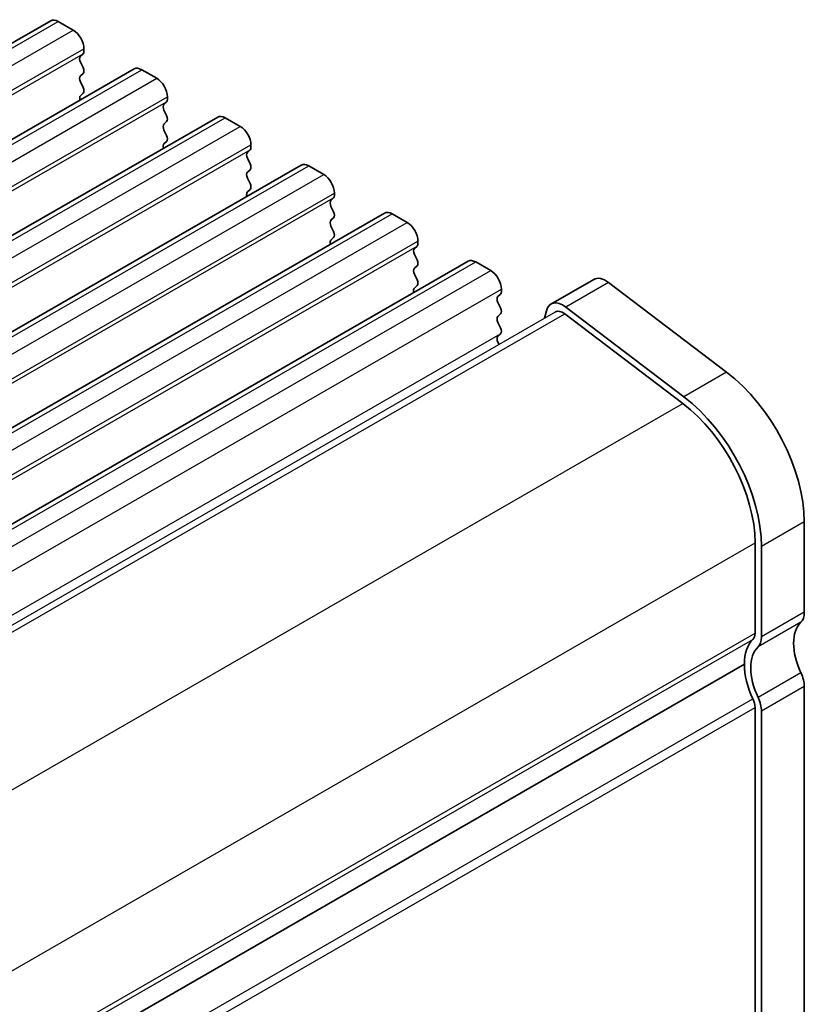
# Model space of a CAD drawing. Units: millimetres. Extents: x 22 to 2408, y 12 to 434.
# Drawn here: x 198 to 224, y 225 to 258 of the extents above; entities that cross this region are included whole.
import ezdxf

# ---------------------------------------------------------------- set-up
doc = ezdxf.new("R2010")
doc.units = ezdxf.units.MM
doc.header["$LTSCALE"] = 1.5
doc.layers.add('Visible (ISO)', color=7, linetype='Continuous', lineweight=35)
doc.layers.add('Visible Narrow (ISO)', color=7, linetype='Continuous', lineweight=25)

msp = doc.modelspace()

# ---------------------------------------------------------------- linework, layer by layer
at = {"layer": 'Visible (ISO)'}
for p, q in [((159.5345, 234.9852), (199.1325, 257.7881)), ((199.382, 257.7636), (199.877, 257.4786)), ((200.2023, 256.7026), (200.1174, 256.6207)), ((200.2306, 256.8662), (200.2306, 256.7844)), ((200.1174, 256.4245), (200.2023, 256.2448)), ((162.2923, 233.3971), (201.8902, 256.2)), ((200.2023, 256.0486), (200.1174, 255.9666)), ((202.1398, 256.1755), (202.6347, 255.8905)), ((200.1174, 255.7704), (200.2023, 255.5907)), ((200.2023, 255.3945), (200.1174, 255.3126)), ((202.96, 255.1145), (202.8751, 255.0326)), ((202.9883, 255.2781), (202.9883, 255.1964)), ((202.8751, 254.8364), (202.96, 254.6567)), ((165.05, 231.809), (204.648, 254.612)), ((202.96, 254.4605), (202.8751, 254.3786)), ((204.8975, 254.5875), (205.3924, 254.3024)), ((202.8751, 254.1824), (202.96, 254.0027)), ((202.96, 253.8065), (202.8751, 253.7245)), ((205.746, 253.6901), (205.746, 253.6083)), ((205.7177, 253.5265), (205.6329, 253.4445)), ((167.8077, 230.221), (207.4057, 253.0239)), ((205.6329, 253.2483), (205.7177, 253.0687)), ((205.7177, 252.8724), (205.6329, 252.7905)), ((207.6552, 252.9994), (208.1502, 252.7144)), ((205.6329, 252.5943), (205.7177, 252.4146)), ((205.7177, 252.2184), (205.6329, 252.1365)), ((208.5037, 252.102), (208.5037, 252.0202)), ((208.4754, 251.9384), (208.3906, 251.8565)), ((170.5654, 228.6329), (210.1634, 251.4359)), ((208.3906, 251.6603), (208.4754, 251.4806)), ((210.4129, 251.4113), (210.9079, 251.1263)), ((208.4754, 251.2844), (208.3906, 251.2024)), ((208.3906, 251.0062), (208.4754, 250.8266)), ((208.4754, 250.6303), (208.3906, 250.5484)), ((211.2614, 250.5139), (211.2614, 250.4322)), ((211.2331, 250.3504), (211.1483, 250.2684)), ((173.3231, 227.0448), (212.9211, 249.8478)), ((211.1483, 250.0722), (211.2331, 249.8925)), ((213.1706, 249.8233), (213.6656, 249.5382)), ((211.2331, 249.6963), (211.1483, 249.6144)), ((211.1483, 249.4182), (211.2331, 249.2385)), ((217.0696, 249.2472), (215.6554, 248.4328)), ((217.5573, 249.1489), (221.4598, 246.187)), ((211.2331, 249.0423), (211.1483, 248.9603)), ((214.0191, 248.9259), (214.0191, 248.8441)), ((213.9909, 248.7623), (213.906, 248.6804)), ((213.906, 248.4841), (213.9909, 248.3045)), ((215.5057, 248.2138), (215.4445, 247.9651)), ((220.0456, 245.3726), (216.1431, 248.3345)), ((213.9909, 248.1083), (213.906, 248.0263)), ((213.906, 247.8301), (213.9909, 247.6504)), ((216.1099, 248.1114), (220.0124, 245.1495)), ((213.9909, 247.4542), (213.906, 247.3723)), ((213.906, 247.1761), (213.942, 247.0999)), ((224.0247, 241.2378), (224.0247, 238.2525)), ((222.3984, 240.5455), (222.3984, 237.5602)), ((222.6105, 237.4381), (222.6105, 240.4234)), ((182.682, 213.87), (222.0448, 236.5375)), ((182.682, 213.87), (222.0448, 236.5375)), ((224.0247, 235.7998), (224.0247, 224.3542)), ((222.3984, 235.1076), (222.3984, 223.6619)), ((222.6105, 223.5398), (222.6105, 234.9854))]:
    msp.add_line(p, q, dxfattribs=at)
for centre, major_axis, start_param, end_param in [((199.382, 257.3548), (-0.2495, 0.4333), 5.4997209, 6.2831853), ((199.877, 257.0698), (0.2495, -0.4333), 0.7873319, 2.3581282), ((200.2306, 256.4574), (-0.0998, 0.1733), 0.1438308, 1.430833), ((200.0891, 256.8659), (0.0998, -0.1733), 0.1438308, 0.7873319), ((200.2306, 255.8034), (-0.0998, 0.1733), 0.1438308, 1.430833), ((200.0891, 256.2118), (0.0998, -0.1733), 0.1438308, 1.430833), ((202.1398, 255.7668), (-0.2495, 0.4333), 5.4997209, 6.2831853), ((202.6347, 255.4817), (0.2495, -0.4333), 0.7873319, 2.3581282), ((200.2306, 255.1493), (-0.0998, 0.1733), 0.1438308, 1.1466974), ((200.0891, 255.5578), (0.0998, -0.1733), 0.1438308, 1.430833), ((202.9883, 254.8693), (-0.0998, 0.1733), 0.1438308, 1.430833), ((202.8469, 255.2778), (0.0998, -0.1733), 0.1438308, 0.7873319), ((202.8469, 254.6238), (0.0998, -0.1733), 0.1438308, 1.430833), ((204.8975, 254.1787), (-0.2495, 0.4333), 5.4997209, 6.2831853), ((202.9883, 254.2153), (-0.0998, 0.1733), 0.1438308, 1.430833), ((202.8469, 253.9697), (0.0998, -0.1733), 0.1438308, 1.430833), ((205.3924, 253.8937), (0.2495, -0.4333), 0.7873319, 2.3581282), ((202.9883, 253.5613), (-0.0998, 0.1733), 0.1438308, 1.1466974), ((205.746, 253.2813), (-0.0998, 0.1733), 0.1438308, 1.430833), ((205.6046, 253.6897), (0.0998, -0.1733), 0.1438308, 0.7873319), ((205.6046, 253.0357), (0.0998, -0.1733), 0.1438308, 1.430833), ((207.6552, 252.5906), (-0.2495, 0.4333), 5.4997209, 6.2831853), ((205.746, 252.6272), (-0.0998, 0.1733), 0.1438308, 1.430833), ((208.1502, 252.3056), (0.2495, -0.4333), 0.7873319, 2.3581282), ((205.6046, 252.3817), (0.0998, -0.1733), 0.1438308, 1.430833), ((205.746, 251.9732), (-0.0998, 0.1733), 0.1438308, 1.1466974), ((208.5037, 251.6932), (-0.0998, 0.1733), 0.1438308, 1.430833), ((208.3623, 252.1017), (0.0998, -0.1733), 0.1438308, 0.7873319), ((208.3623, 251.4476), (0.0998, -0.1733), 0.1438308, 1.430833), ((210.4129, 251.0026), (-0.2495, 0.4333), 5.4997209, 6.2831853), ((208.5037, 251.0392), (-0.0998, 0.1733), 0.1438308, 1.430833), ((210.9079, 250.7175), (0.2495, -0.4333), 0.7873319, 2.3581282), ((208.3623, 250.7936), (0.0998, -0.1733), 0.1438308, 1.430833), ((208.5037, 250.3851), (-0.0998, 0.1733), 0.1438308, 1.1466974), ((211.12, 250.5136), (0.0998, -0.1733), 0.1438308, 0.7873319), ((211.2614, 250.1052), (-0.0998, 0.1733), 0.1438308, 1.430833), ((211.12, 249.8596), (0.0998, -0.1733), 0.1438308, 1.430833), ((213.1706, 249.4145), (-0.2495, 0.4333), 5.4997209, 6.2831853), ((211.2614, 249.4511), (-0.0998, 0.1733), 0.1438308, 1.430833), ((213.6656, 249.1295), (0.2495, -0.4333), 0.7873319, 2.3581282), ((211.12, 249.2055), (0.0998, -0.1733), 0.1438308, 1.430833), ((217.4688, 248.5539), (-0.3992, 0.6933), 5.3426412, 6.2831853), ((211.2614, 248.7971), (-0.0998, 0.1733), 0.1438308, 1.1466974), ((213.8777, 248.9256), (0.0998, -0.1733), 0.1438308, 0.7873319), ((214.0191, 248.5171), (-0.0998, 0.1733), 0.1438308, 1.430833), ((216.0546, 247.7395), (-0.3992, 0.6933), 5.3426412, 6.8261711), ((213.8777, 248.2715), (0.0998, -0.1733), 0.1438308, 1.430833), ((216.0546, 247.7395), (-0.2495, 0.4333), 5.3426412, 6.2831853), ((214.0191, 247.8631), (-0.0998, 0.1733), 0.1438308, 1.430833), ((213.8777, 247.6175), (0.0998, -0.1733), 0.1438308, 1.430833), ((214.0191, 247.209), (-0.0998, 0.1733), 0.1438308, 1.430833), ((220.9842, 242.9887), (2.1458, -3.7263), 0.7873319, 2.2010486), ((219.5699, 242.1743), (-2.1458, 3.7263), 3.9289245, 5.3426412), ((219.5699, 242.1743), (1.9961, -3.4663), 0.7873319, 2.2010486), ((223.459, 238.5782), (0.3992, -0.6933), 0.1438306, 0.7873319), ((224.8732, 236.5375), (-0.8484, 1.4732), 0.1438306, 1.4308329), ((222.0448, 237.7638), (0.2495, -0.4333), 0.1438308, 0.7873319), ((222.0448, 237.7638), (0.3992, -0.6933), 0.1438306, 0.7873319), ((223.459, 235.7231), (-0.9981, 1.7332), 0.1438308, 0.7873319), ((223.459, 235.7231), (-0.8484, 1.4732), 0.1438306, 1.4308329), ((223.459, 235.7231), (0.9981, -1.7332), 3.9289245, 4.5724256), ((223.459, 236.1256), (0.3992, -0.6933), 0.787331, 1.4308329), ((222.0448, 235.3112), (0.2495, -0.4333), 0.7873319, 1.4308329), ((222.0448, 235.3112), (-0.3992, 0.6933), 3.9289236, 4.5724256)]:
    msp.add_ellipse(centre, major_axis=major_axis, ratio=0.5780931, start_param=start_param, end_param=end_param, dxfattribs=at)
at = {"layer": 'Visible Narrow (ISO)'}
for p, q in [((159.7841, 234.9606), (199.382, 257.7636)), ((160.279, 234.6756), (199.877, 257.4786)), ((160.6043, 233.8997), (200.2023, 256.7026)), ((160.6326, 234.0632), (200.2306, 256.8662)), ((162.5418, 233.3726), (202.1398, 256.1755)), ((163.0367, 233.0875), (202.6347, 255.8905)), ((163.362, 232.3116), (202.96, 255.1145)), ((163.3903, 232.4752), (202.9883, 255.2781)), ((165.2995, 231.7845), (204.8975, 254.5875)), ((165.7945, 231.4995), (205.3924, 254.3024)), ((166.148, 230.8871), (205.746, 253.6901)), ((166.1197, 230.7235), (205.7177, 253.5265)), ((168.0572, 230.1964), (207.6552, 252.9994)), ((168.5522, 229.9114), (208.1502, 252.7144)), ((168.9057, 229.299), (208.5037, 252.102)), ((168.8775, 229.1355), (208.4754, 251.9384)), ((170.8149, 228.6084), (210.4129, 251.4113)), ((171.3099, 228.3233), (210.9079, 251.1263)), ((171.6635, 227.711), (211.2614, 250.5139)), ((171.6352, 227.5474), (211.2331, 250.3504)), ((173.5726, 227.0203), (213.1706, 249.8233)), ((174.0676, 226.7353), (213.6656, 249.5382)), ((217.5573, 249.1489), (216.1431, 248.3345)), ((174.4212, 226.1229), (214.0191, 248.9259)), ((176.3931, 225.477), (215.8051, 248.1728)), ((176.698, 225.4156), (216.1099, 248.1114)), ((176.1491, 225.6626), (213.9909, 247.4542)), ((221.4598, 246.187), (220.0456, 245.3726)), ((180.5971, 222.4517), (220.0124, 245.1495)), ((224.0247, 241.2378), (222.6105, 240.4234)), ((183.0056, 217.8608), (222.3984, 240.5455)), ((224.0247, 238.2525), (222.6105, 237.4381)), ((223.9116, 237.9252), (222.4974, 237.1108)), ((183.0125, 214.8794), (222.3984, 237.5602)), ((183.0125, 214.7156), (222.3277, 237.3557)), ((223.9116, 236.2574), (222.4974, 235.443)), ((224.0247, 235.7998), (222.6105, 234.9854)), ((182.8817, 212.6782), (222.3277, 235.3936)), ((182.9826, 212.4096), (222.3984, 235.1076))]:
    msp.add_line(p, q, dxfattribs=at)

doc.saveas('drawing.dxf')
